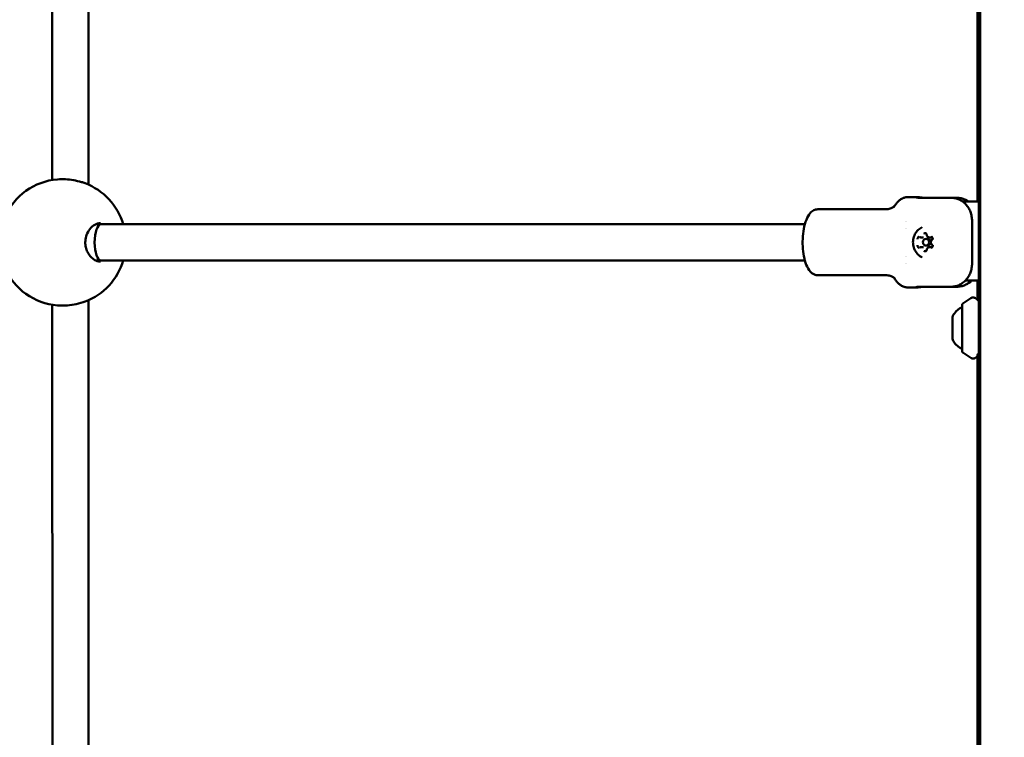
# Model space of a CAD drawing. Units: millimetres. Extents: x -19096 to 14554, y 0 to 12682.
# Drawn here: x 1075 to 1511, y 8455 to 8773 of the extents above; entities that cross this region are included whole.
import ezdxf

# ---------------------------------------------------------------- set-up
doc = ezdxf.new("R2010")
doc.units = ezdxf.units.MM
doc.layers.add('MD_Visible', color=7, linetype='Continuous', lineweight=50)
doc.styles.get("Standard").update_dxf_attribs({"font": 'arial.ttf'})
doc.dimstyles.new('ISO-25', dxfattribs={"dimtxt": 180, "dimasz": 120, "dimexe": 1.25, "dimexo": 0.625, "dimgap": 60, "dimtad": 1, "dimtoh": 1, "dimdec": 0, "dimlfac": 0.1, "dimrnd": 5, "dimtxsty": 'Standard', "dimcen": 0, "dimse1": 1, "dimse2": 1, "dimadec": 0, "dimazin": 0, "dimtfac": 1, "dimtdec": 0, "dimtmove": 1, "dimatfit": 3, "dimfxl": 1, "dimarcsym": 0})

# ---------------------------------------------------------------- blocks, each defined once
blk = doc.blocks.new('CustomObjectsInViewport4_0')
at = {"layer": 'MD_Visible', "extrusion": (0, 1, 0)}
for p, q in [((6985.55, 8122.68), (6985.55, 9402.62)), ((6986.16, 7137.12), (6986.16, 9402.62)), ((6984.95, 8692.2), (6984.95, 8937.2)), ((6591.34, 8699.7), (6591.3, 8928.55)), ((6575.34, 8701.74), (6575.3, 8926.51)), ((6954.09, 8694.19), (6957.83, 8694.19)), ((6973.24, 8693.88), (6959.78, 8693.88)), ((6975.84, 8693.88), (6973.33, 8693.88)), ((6985.55, 8692.2), (6978.36, 8692.2)), ((6914.19, 8688.78), (6944.3, 8688.79)), ((6982.53, 8664.82), (6982.53, 8683.56)), ((6596.94, 8682.14), (6594.57, 8682.14)), ((6908.5, 8682.18), (6596.94, 8682.14)), ((6960.02, 8676.32), (6960.98, 8676.32)), ((6962.92, 8675.69), (6962.14, 8675.69)), ((6963.7, 8676.32), (6964.66, 8676.32)), ((6960.02, 8672.06), (6960.98, 8672.06)), ((6962.92, 8672.69), (6962.14, 8672.69)), ((6963.7, 8672.06), (6964.66, 8672.06)), ((6596.94, 8666.14), (6594.52, 8666.14)), ((6908.5, 8666.18), (6596.94, 8666.14)), ((6914.2, 8659.58), (6944.3, 8659.59)), ((6979.55, 8657.2), (6985.55, 8657.2)), ((6984.95, 8648.66), (6984.95, 8657.2)), ((6954.1, 8654.19), (6957.84, 8654.19)), ((6959.79, 8654.5), (6973.25, 8654.5)), ((6962.39, 8654.5), (6975.85, 8654.5)), ((6591.38, 8419.7), (6591.34, 8648.55)), ((6575.38, 8421.74), (6575.34, 8646.51)), ((6973.82, 8638.64), (6973.82, 8638.64)), ((6973.82, 8637.97), (6973.82, 8637.97)), ((6973.82, 8634.47), (6973.82, 8634.47)), ((6973.82, 8633.8), (6973.82, 8633.8)), ((6984.95, 8412.2), (6984.95, 8624.17))]:
    blk.add_line(p, q, dxfattribs=at)
at = {"layer": 'MD_Visible', "extrusion": (1.22465e-16, 0, -1)}
for start, end in [(23.7699, 85.2139), (110.7668, 163.3623), (196.5654, 249.2079), (274.7804, 336.2147)]:
    blk.add_arc((-6579.94, 8674.13), 28, start, end, dxfattribs=at)
at = {"layer": 'MD_Visible', "extrusion": (1.22465e-16, 3.00927e-36, -1)}
for major_axis, start_param, end_param in [((0, 10.6), 0.515718, 0.515738), ((0, 8), 2.440436, 2.44069)]:
    blk.add_ellipse((6951.33, 8674.19), major_axis=major_axis, ratio=0.371391, start_param=start_param, end_param=end_param, dxfattribs=at)
at = {"layer": 'MD_Visible'}
for centre, major_axis, ratio, start_param, end_param in [((6596.94, 8674.14), (0, 8), 0.358881, -0.000002, 3.141544), ((6962.14, 8674.19), (0, 1.5), 0.928477, -1.570796, 4.712389), ((6973.82, 8639.93), (0, 1.3), 0.000602, 1.874598, 3.701632), ((6973.82, 8639.26), (0, 1.3), 0.000602, 2.921796, 4.74883), ((6973.82, 8636.89), (0, 1.3), 0.000602, 0.827401, 2.654435), ((6973.82, 8635.55), (0, 1.3), 0.000602, 3.968993, 5.796028), ((6973.82, 8633.17), (0, 1.3), 0.000602, -0.219797, 1.607237), ((6973.82, 8632.5), (0, 1.3), 0.000602, -1.266995, 0.56004)]:
    blk.add_ellipse(centre, major_axis=major_axis, ratio=ratio, start_param=start_param, end_param=end_param, dxfattribs=at)
at = {"layer": 'MD_Visible', "extrusion": (1.22465e-16, 0, -1)}
for centre, major_axis, ratio, start_param, end_param in [((6951.33, 8674.19), (0, 8), 0.371391, 0.701014, 0.701195), ((6962.92, 8674.19), (0, 1.5), 0.928477, 0, 3.141593), ((6596.94, 8674.14), (0, -8), 0.358881, 0.000002, 0.000048), ((6973.82, 8636.22), (0, 4.75), 0.000602, -1.570796, 4.712389), ((6973.82, 8639.34), (0, 0.7), 0.000602, 4.675948, 7.55018), ((6973.82, 8638.24), (0, 0.7), 0.000602, -0.56004, 2.314192), ((6973.82, 8637.31), (0, 0.7), 0.000602, 3.62875, 6.502982), ((6973.82, 8635.12), (0, 0.7), 0.000602, 0.487158, 3.36139), ((6973.82, 8633.1), (0, 0.7), 0.000602, 1.534355, 4.408587), ((7002.23, 8657.52), (-39.92, -2.55), 1, 5.305943, 5.413602)]:
    blk.add_ellipse(centre, major_axis=major_axis, ratio=ratio, start_param=start_param, end_param=end_param, dxfattribs=at)
at = {"layer": 'MD_Visible', "extrusion": (1.22465e-16, -1.20371e-35, -1)}
blk.add_ellipse((6951.33, 8674.19), major_axis=(0, 10.6), ratio=0.371391, start_param=2.625624, end_param=2.625643, dxfattribs=at)
at = {"layer": 'MD_Visible', "extrusion": (1.22465e-16, 7.70372e-33, -1)}
blk.add_ellipse((7002.23, 8614.92), major_axis=(-39.92, 2.58), ratio=1, start_param=0.868928, end_param=0.976509, dxfattribs=at)
at = {"layer": 'MD_Visible', "extrusion": (1.22465e-16, -2.8026e-45, -1)}
blk.add_ellipse((6973.82, 8634.2), major_axis=(0, 0.7), ratio=0.000602, start_param=2.581553, end_param=5.455785, dxfattribs=at)
at = {"layer": 'MD_Visible'}
for points, knots in [([(6577.61, 8702.03), (6578.71, 8702.12), (6579.93, 8702.13), (6582.36, 8701.99), (6583.6, 8701.85), (6585.98, 8701.45), (6587.14, 8701.18), (6588.79, 8700.69), (6589.34, 8700.51), (6589.87, 8700.31)], [0, 0, 0, 0, 0.382387, 0.382387, 0.747896, 0.747896, 1.108269, 1.108269, 1.300272, 1.300272, 1.300272, 1.300272]), ([(6947.96, 8689.78), (6948.22, 8690.25), (6948.5, 8690.69), (6949.1, 8691.52), (6949.43, 8691.91), (6950.15, 8692.63), (6950.55, 8692.95), (6951.43, 8693.52), (6951.91, 8693.76), (6952.96, 8694.09), (6953.52, 8694.19), (6954.09, 8694.19)], [2.5530397, 2.5530397, 2.5530397, 2.5530397, 2.6707381, 2.6707381, 2.7884365, 2.7884365, 2.9061349, 2.9061349, 3.0238332, 3.0238332, 3.1415316, 3.1415316, 3.1415316, 3.1415316]), ([(6959.78, 8693.88), (6959.37, 8693.88), (6958.97, 8693.9), (6958.3, 8693.95), (6958.04, 8694), (6957.69, 8694.07), (6957.59, 8694.11), (6957.57, 8694.17), (6957.67, 8694.19), (6957.99, 8694.19), (6958.25, 8694.17), (6958.9, 8694.11), (6959.3, 8694.07), (6960.11, 8694), (6960.57, 8693.95), (6961.46, 8693.9), (6961.88, 8693.88), (6962.26, 8693.88)], [0, 0, 0, 0, 0.132135, 0.132135, 0.264271, 0.264271, 0.396402, 0.396402, 0.528533, 0.528533, 0.660664, 0.660664, 0.792795, 0.792795, 0.92493, 0.92493, 1.044173, 1.044173, 1.044173, 1.044173]), ([(6982.53, 8683.56), (6982.53, 8684.22), (6982.47, 8684.93), (6982.22, 8686.34), (6982.03, 8687.03), (6981.58, 8688.21), (6981.28, 8688.83), (6980.58, 8689.97), (6980.18, 8690.5), (6979.36, 8691.38), (6978.88, 8691.82), (6977.85, 8692.57), (6977.29, 8692.89), (6976.24, 8693.36), (6975.65, 8693.56), (6974.43, 8693.82), (6973.81, 8693.88), (6973.24, 8693.88)], [-8.785213, -8.785213, -8.785213, -8.785213, -8.588375, -8.588375, -8.391538, -8.391538, -8.203286, -8.203286, -8.015034, -8.015034, -7.830028, -7.830028, -7.645023, -7.645023, -7.46146, -7.46146, -7.277898, -7.277898, -7.277898, -7.277898]), ([(6980.96, 8692.2), (6980.44, 8692.57), (6979.89, 8692.89), (6978.84, 8693.36), (6978.25, 8693.56), (6977.03, 8693.82), (6976.41, 8693.88), (6975.84, 8693.88)], [-2.9770486, -2.9770486, -2.9770486, -2.9770486, -2.7930906, -2.7930906, -2.6095283, -2.6095283, -2.4259661, -2.4259661, -2.4259661, -2.4259661]), ([(6914.19, 8688.78), (6913.58, 8688.78), (6912.98, 8688.62), (6911.82, 8688.05), (6911.29, 8687.59), (6910.14, 8686.27), (6909.61, 8685.29), (6908.68, 8682.97), (6908.3, 8681.6), (6907.78, 8678.73), (6907.61, 8677.23), (6907.48, 8674.23), (6907.51, 8672.71), (6907.76, 8669.78), (6907.98, 8668.36), (6908.59, 8665.7), (6909, 8664.47), (6910.04, 8662.26), (6910.69, 8661.29), (6911.92, 8660.29), (6912.3, 8660.05), (6913.18, 8659.69), (6913.69, 8659.58), (6914.2, 8659.58)], [3.141654, 3.141654, 3.141654, 3.141654, 3.323882, 3.323882, 3.54695, 3.54695, 3.888686, 3.888686, 4.253805, 4.253805, 4.597116, 4.597116, 4.933583, 4.933583, 5.271169, 5.271169, 5.61866, 5.61866, 5.98989, 5.98989, 6.131137, 6.131137, 6.283246, 6.283246, 6.283246, 6.283246]), ([(6944.3, 8688.79), (6944.99, 8688.79), (6945.69, 8688.9), (6946.83, 8689.27), (6947.28, 8689.5), (6947.9, 8689.91), (6948.09, 8690.08), (6948.18, 8690.17), (6948.19, 8690.18), (6948.19, 8690.18)], [3.1416537, 3.1416537, 3.1416537, 3.1416537, 3.2593521, 3.2593521, 3.3770504, 3.3770504, 3.4947488, 3.4947488, 3.4993642, 3.4993642, 3.4993642, 3.4993642]), ([(6596.66, 8682.63), (6595.85, 8682.63), (6594.97, 8682.39), (6593.35, 8681.47), (6592.58, 8680.81), (6591.37, 8679.26), (6590.87, 8678.39), (6590.23, 8676.61), (6590.03, 8675.71), (6589.91, 8674.03), (6589.95, 8673.23), (6590.21, 8671.76), (6590.42, 8671.06), (6590.98, 8669.72), (6591.34, 8669.08), (6592.21, 8667.9), (6592.73, 8667.36), (6593.88, 8666.44), (6594.53, 8666.09), (6595.67, 8665.71), (6596.17, 8665.63), (6596.66, 8665.63)], [0, 0, 0, 0, 0.42869, 0.42869, 0.810814, 0.810814, 1.13405, 1.13405, 1.407932, 1.407932, 1.640703, 1.640703, 1.863386, 1.863386, 2.105196, 2.105196, 2.380692, 2.380692, 2.696376, 2.696376, 2.953751, 2.953751, 2.953751, 2.953751]), ([(6960.45, 8667.48), (6959.75, 8667.83), (6959.12, 8668.3), (6958.02, 8669.4), (6957.56, 8670.04), (6956.84, 8671.45), (6956.59, 8672.21), (6956.34, 8673.79), (6956.34, 8674.61), (6956.6, 8676.21), (6956.86, 8676.99), (6957.62, 8678.44), (6958.11, 8679.1), (6959.22, 8680.16), (6959.81, 8680.58), (6960.45, 8680.9)], [0.966115, 0.966115, 0.966115, 0.966115, 1.272566, 1.272566, 1.591881, 1.591881, 1.924921, 1.924921, 2.266958, 2.266958, 2.608954, 2.608954, 2.941549, 2.941549, 3.222981, 3.222981, 3.222981, 3.222981]), ([(6959, 8676.69), (6958.99, 8676.69), (6958.99, 8676.69), (6958.89, 8676.62), (6958.79, 8676.54), (6958.64, 8676.37), (6958.58, 8676.29), (6958.49, 8676.11), (6958.45, 8676.02), (6958.39, 8675.79), (6958.37, 8675.66), (6958.37, 8675.52), (6958.37, 8675.52), (6958.37, 8675.52)], [-0.0006567, -0.0006567, -0.0006567, -0.0006567, 0, 0, 0.0394171, 0.0394171, 0.0702393, 0.0702393, 0.1010616, 0.1010616, 0.1404787, 0.1404787, 0.1411354, 0.1411354, 0.1411354, 0.1411354]), ([(6959.31, 8676.47), (6959.33, 8676.47), (6959.34, 8676.47), (6959.38, 8676.47), (6959.39, 8676.47), (6959.42, 8676.46), (6959.44, 8676.46), (6959.47, 8676.45), (6959.49, 8676.44), (6959.52, 8676.43), (6959.53, 8676.43), (6959.55, 8676.42)], [3.665344, 3.665344, 3.665344, 3.665344, 3.7432972, 3.7432972, 3.8212504, 3.8212504, 3.8992035, 3.8992035, 3.9771567, 3.9771567, 4.0551099, 4.0551099, 4.0551099, 4.0551099]), ([(6959.55, 8676.42), (6959.58, 8676.41), (6959.61, 8676.4), (6959.67, 8676.38), (6959.7, 8676.37), (6959.76, 8676.35), (6959.79, 8676.34), (6959.86, 8676.33), (6959.89, 8676.33), (6959.95, 8676.32), (6959.99, 8676.32), (6960.02, 8676.32)], [5.3696681, 5.3696681, 5.3696681, 5.3696681, 5.4476213, 5.4476213, 5.5255744, 5.5255744, 5.6035276, 5.6035276, 5.6814808, 5.6814808, 5.759434, 5.759434, 5.759434, 5.759434]), ([(6962.39, 8678.02), (6962.39, 8678.02), (6962.39, 8678.02), (6962.28, 8678.09), (6962.17, 8678.14), (6961.96, 8678.2), (6961.87, 8678.21), (6961.67, 8678.21), (6961.58, 8678.2), (6961.36, 8678.14), (6961.25, 8678.09), (6961.14, 8678.02), (6961.14, 8678.02), (6961.14, 8678.02)], [-0.0006567, -0.0006567, -0.0006567, -0.0006567, 0, 0, 0.0394171, 0.0394171, 0.0702393, 0.0702393, 0.1010616, 0.1010616, 0.1404787, 0.1404787, 0.1411354, 0.1411354, 0.1411354, 0.1411354]), ([(6961.86, 8678.05), (6961.92, 8678.05), (6961.97, 8678.04), (6962.09, 8678.01), (6962.14, 8677.98), (6962.24, 8677.91), (6962.29, 8677.87), (6962.37, 8677.77), (6962.41, 8677.71), (6962.46, 8677.58), (6962.47, 8677.52), (6962.48, 8677.45)], [3.665344, 3.665344, 3.665344, 3.665344, 3.952737, 3.952737, 4.240129, 4.240129, 4.527522, 4.527522, 4.814915, 4.814915, 5.102307, 5.102307, 5.102307, 5.102307]), ([(6962.48, 8677.45), (6962.5, 8677.33), (6962.53, 8677.21), (6962.62, 8676.98), (6962.69, 8676.88), (6962.84, 8676.69), (6962.93, 8676.6), (6963.12, 8676.47), (6963.23, 8676.41), (6963.46, 8676.34), (6963.58, 8676.32), (6963.7, 8676.32)], [4.322471, 4.322471, 4.322471, 4.322471, 4.609863, 4.609863, 4.897256, 4.897256, 5.184649, 5.184649, 5.472041, 5.472041, 5.759434, 5.759434, 5.759434, 5.759434]), ([(6964.78, 8675.21), (6964.68, 8675.13), (6964.59, 8675.02), (6964.44, 8674.79), (6964.39, 8674.67), (6964.32, 8674.4), (6964.31, 8674.26), (6964.32, 8673.98), (6964.35, 8673.84), (6964.45, 8673.58), (6964.52, 8673.46), (6964.65, 8673.28), (6964.71, 8673.22), (6964.78, 8673.17)], [3.275273, 3.275273, 3.275273, 3.275273, 3.59391, 3.59391, 3.917458, 3.917458, 4.244157, 4.244157, 4.571656, 4.571656, 4.897525, 4.897525, 5.102307, 5.102307, 5.102307, 5.102307]), ([(6964.4, 8676.47), (6964.47, 8676.47), (6964.54, 8676.46), (6964.67, 8676.41), (6964.74, 8676.37), (6964.84, 8676.28), (6964.89, 8676.22), (6964.97, 8676.1), (6964.99, 8676.03), (6965.03, 8675.89), (6965.04, 8675.81), (6965.03, 8675.67), (6965.02, 8675.59), (6964.97, 8675.46), (6964.94, 8675.39), (6964.86, 8675.29), (6964.82, 8675.25), (6964.78, 8675.21)], [3.665344, 3.665344, 3.665344, 3.665344, 4.008184, 4.008184, 4.3435, 4.3435, 4.664869, 4.664869, 4.975923, 4.975923, 5.281786, 5.281786, 5.586432, 5.586432, 5.89335, 5.89335, 6.149505, 6.149505, 6.149505, 6.149505]), ([(6965.16, 8675.52), (6965.16, 8675.52), (6965.16, 8675.53), (6965.16, 8675.66), (6965.15, 8675.79), (6965.09, 8676.02), (6965.05, 8676.11), (6964.96, 8676.29), (6964.9, 8676.37), (6964.74, 8676.54), (6964.64, 8676.62), (6964.54, 8676.69), (6964.53, 8676.69), (6964.53, 8676.69)], [-0.0006567, -0.0006567, -0.0006567, -0.0006567, 0, 0, 0.0394171, 0.0394171, 0.0702393, 0.0702393, 0.1010616, 0.1010616, 0.1404787, 0.1404787, 0.1411354, 0.1411354, 0.1411354, 0.1411354]), ([(6958.37, 8672.86), (6958.37, 8672.86), (6958.37, 8672.85), (6958.37, 8672.72), (6958.39, 8672.59), (6958.45, 8672.36), (6958.49, 8672.27), (6958.59, 8672.09), (6958.64, 8672.01), (6958.79, 8671.84), (6958.89, 8671.76), (6958.99, 8671.69), (6959, 8671.69), (6959, 8671.69)], [-0.0006567, -0.0006567, -0.0006567, -0.0006567, 0, 0, 0.0394171, 0.0394171, 0.0702393, 0.0702393, 0.1010616, 0.1010616, 0.1404787, 0.1404787, 0.1411354, 0.1411354, 0.1411354, 0.1411354]), ([(6959.55, 8671.96), (6959.53, 8671.95), (6959.52, 8671.94), (6959.49, 8671.93), (6959.47, 8671.93), (6959.44, 8671.92), (6959.42, 8671.92), (6959.39, 8671.91), (6959.38, 8671.91), (6959.35, 8671.91), (6959.33, 8671.91), (6959.31, 8671.91)], [0.1336803, 0.1336803, 0.1336803, 0.1336803, 0.2116945, 0.2116945, 0.2897087, 0.2897087, 0.3677229, 0.3677229, 0.4457372, 0.4457372, 0.5237514, 0.5237514, 0.5237514, 0.5237514]), ([(6960.02, 8672.06), (6959.99, 8672.06), (6959.95, 8672.06), (6959.89, 8672.05), (6959.86, 8672.05), (6959.79, 8672.04), (6959.76, 8672.03), (6959.7, 8672.01), (6959.67, 8672), (6959.61, 8671.98), (6959.58, 8671.97), (6959.55, 8671.96)], [2.6178413, 2.6178413, 2.6178413, 2.6178413, 2.6958555, 2.6958555, 2.7738697, 2.7738697, 2.8518839, 2.8518839, 2.9298981, 2.9298981, 3.0079123, 3.0079123, 3.0079123, 3.0079123]), ([(6961.14, 8670.36), (6961.14, 8670.36), (6961.14, 8670.36), (6961.25, 8670.29), (6961.36, 8670.24), (6961.58, 8670.18), (6961.68, 8670.17), (6961.87, 8670.17), (6961.96, 8670.18), (6962.17, 8670.24), (6962.28, 8670.29), (6962.39, 8670.36), (6962.39, 8670.36), (6962.39, 8670.36)], [-0.0006567, -0.0006567, -0.0006567, -0.0006567, 0, 0, 0.0394171, 0.0394171, 0.0702393, 0.0702393, 0.1010616, 0.1010616, 0.1404787, 0.1404787, 0.1411354, 0.1411354, 0.1411354, 0.1411354]), ([(6962.48, 8670.93), (6962.48, 8670.86), (6962.46, 8670.8), (6962.41, 8670.67), (6962.37, 8670.61), (6962.29, 8670.51), (6962.25, 8670.47), (6962.14, 8670.4), (6962.09, 8670.37), (6961.98, 8670.33), (6961.92, 8670.33), (6961.86, 8670.33)], [5.369668, 5.369668, 5.369668, 5.369668, 5.657122, 5.657122, 5.944576, 5.944576, 6.232029, 6.232029, 6.519483, 6.519483, 6.806937, 6.806937, 6.806937, 6.806937]), ([(6963.7, 8672.06), (6963.58, 8672.06), (6963.46, 8672.04), (6963.23, 8671.97), (6963.12, 8671.91), (6962.93, 8671.78), (6962.84, 8671.69), (6962.69, 8671.5), (6962.62, 8671.4), (6962.53, 8671.17), (6962.5, 8671.05), (6962.48, 8670.93)], [2.617841, 2.617841, 2.617841, 2.617841, 2.905295, 2.905295, 3.192749, 3.192749, 3.480202, 3.480202, 3.767656, 3.767656, 4.05511, 4.05511, 4.05511, 4.05511]), ([(6964.78, 8673.17), (6964.83, 8673.12), (6964.88, 8673.07), (6964.96, 8672.94), (6964.99, 8672.88), (6965.03, 8672.74), (6965.04, 8672.66), (6965.03, 8672.52), (6965.02, 8672.44), (6964.98, 8672.31), (6964.94, 8672.24), (6964.86, 8672.13), (6964.82, 8672.07), (6964.71, 8671.99), (6964.65, 8671.96), (6964.52, 8671.92), (6964.46, 8671.91), (6964.4, 8671.91)], [4.322471, 4.322471, 4.322471, 4.322471, 4.644676, 4.644676, 4.956227, 4.956227, 5.262292, 5.262292, 5.566912, 5.566912, 5.873572, 5.873572, 6.186331, 6.186331, 6.510024, 6.510024, 6.806937, 6.806937, 6.806937, 6.806937]), ([(6964.53, 8671.69), (6964.53, 8671.69), (6964.54, 8671.69), (6964.64, 8671.76), (6964.74, 8671.84), (6964.9, 8672.01), (6964.96, 8672.09), (6965.05, 8672.27), (6965.09, 8672.36), (6965.15, 8672.59), (6965.16, 8672.72), (6965.16, 8672.85), (6965.16, 8672.86), (6965.16, 8672.86)], [-0.0006567, -0.0006567, -0.0006567, -0.0006567, 0, 0, 0.0394171, 0.0394171, 0.0702393, 0.0702393, 0.1010616, 0.1010616, 0.1404787, 0.1404787, 0.1411354, 0.1411354, 0.1411354, 0.1411354]), ([(6973.25, 8654.5), (6973.82, 8654.5), (6974.44, 8654.56), (6975.65, 8654.82), (6976.25, 8655.02), (6977.3, 8655.5), (6977.85, 8655.81), (6978.89, 8656.56), (6979.37, 8657), (6980.18, 8657.88), (6980.59, 8658.41), (6981.29, 8659.56), (6981.58, 8660.17), (6982.03, 8661.36), (6982.23, 8662.05), (6982.48, 8663.45), (6982.53, 8664.17), (6982.53, 8664.82)], [-2.425966, -2.425966, -2.425966, -2.425966, -2.242404, -2.242404, -2.058842, -2.058842, -1.873836, -1.873836, -1.68883, -1.68883, -1.500578, -1.500578, -1.312326, -1.312326, -1.115489, -1.115489, -0.918652, -0.918652, -0.918652, -0.918652]), ([(6948.2, 8658.19), (6948.19, 8658.19), (6948.19, 8658.2), (6948.09, 8658.29), (6947.91, 8658.46), (6947.28, 8658.87), (6946.83, 8659.1), (6945.69, 8659.47), (6945, 8659.59), (6944.3, 8659.59)], [5.9255358, 5.9255358, 5.9255358, 5.9255358, 5.9301512, 5.9301512, 6.0478496, 6.0478496, 6.165548, 6.165548, 6.2832463, 6.2832463, 6.2832463, 6.2832463]), ([(6954.1, 8654.19), (6953.53, 8654.19), (6952.97, 8654.28), (6951.92, 8654.61), (6951.43, 8654.85), (6950.56, 8655.42), (6950.16, 8655.75), (6949.44, 8656.46), (6949.11, 8656.85), (6948.5, 8657.68), (6948.23, 8658.12), (6947.97, 8658.59)], [6.2831243, 6.2831243, 6.2831243, 6.2831243, 6.4008226, 6.4008226, 6.518521, 6.518521, 6.6362194, 6.6362194, 6.7539178, 6.7539178, 6.8716162, 6.8716162, 6.8716162, 6.8716162]), ([(6975.85, 8654.5), (6976.42, 8654.5), (6977.04, 8654.56), (6978.25, 8654.82), (6978.85, 8655.02), (6979.9, 8655.5), (6980.45, 8655.81), (6981.4, 8656.5), (6981.79, 8656.84), (6982.15, 8657.2)], [-7.2778982, -7.2778982, -7.2778982, -7.2778982, -7.094336, -7.094336, -6.9107737, -6.9107737, -6.7257681, -6.7257681, -6.5742512, -6.5742512, -6.5742512, -6.5742512]), ([(6959.79, 8654.5), (6959.38, 8654.5), (6958.97, 8654.48), (6958.31, 8654.42), (6958.04, 8654.38), (6957.7, 8654.3), (6957.59, 8654.26), (6957.58, 8654.2), (6957.67, 8654.19), (6958, 8654.19), (6958.26, 8654.2), (6958.91, 8654.26), (6959.3, 8654.3), (6960.11, 8654.38), (6960.58, 8654.42), (6961.51, 8654.48), (6961.98, 8654.5), (6962.39, 8654.5)], [-2.114131, -2.114131, -2.114131, -2.114131, -1.981996, -1.981996, -1.849861, -1.849861, -1.71773, -1.71773, -1.585598, -1.585598, -1.453467, -1.453467, -1.321336, -1.321336, -1.189201, -1.189201, -1.057066, -1.057066, -1.057066, -1.057066]), ([(6982.01, 8649.43), (6982.2, 8649.54), (6982.41, 8649.62), (6982.83, 8649.71), (6983.05, 8649.72), (6983.46, 8649.67), (6983.65, 8649.62), (6983.94, 8649.5), (6984.05, 8649.44), (6984.24, 8649.32), (6984.32, 8649.27), (6984.49, 8649.13), (6984.57, 8649.06), (6984.83, 8648.81), (6985, 8648.61), (6985.2, 8648.37)], [0, 0, 0, 0, 0.0672164, 0.0672164, 0.1349022, 0.1349022, 0.2001354, 0.2001354, 0.2555589, 0.2555589, 0.3151615, 0.3151615, 0.4094725, 0.4094725, 0.6398257, 0.6398257, 0.6398257, 0.6398257]), ([(6589.88, 8647.95), (6588.69, 8647.5), (6587.35, 8647.11), (6584.69, 8646.56), (6583.34, 8646.36), (6580.84, 8646.15), (6579.65, 8646.12), (6578.24, 8646.18), (6577.93, 8646.2), (6577.62, 8646.22)], [0, 0, 0, 0, 0.433583, 0.433583, 0.829159, 0.829159, 1.193371, 1.193371, 1.298983, 1.298983, 1.298983, 1.298983]), ([(6973.82, 8640.97), (6974.13, 8641.78), (6974.57, 8642.54), (6975.67, 8643.86), (6976.32, 8644.44), (6977.4, 8645.12), (6977.79, 8645.32), (6978.19, 8645.48)], [0, 0, 0, 0, 0.2594295, 0.2594295, 0.5141753, 0.5141753, 0.643074, 0.643074, 0.643074, 0.643074]), ([(6978.18, 8645.48), (6978.18, 8645.64), (6978.18, 8645.79), (6978.18, 8646.27), (6978.18, 8646.49), (6978.18, 8646.57), (6978.18, 8646.58), (6978.18, 8646.59), (6978.18, 8646.59), (6978.18, 8646.61), (6978.18, 8646.61), (6978.19, 8646.62), (6978.19, 8646.63), (6978.19, 8646.65), (6978.19, 8646.66), (6978.19, 8646.68), (6978.19, 8646.69), (6978.2, 8646.71), (6978.2, 8646.73), (6978.22, 8646.78), (6978.23, 8646.81), (6978.27, 8646.89), (6978.3, 8646.94), (6978.36, 8647.01), (6978.39, 8647.04), (6978.43, 8647.06)], [2.80784, 2.80784, 2.80784, 2.80784, 2.914854, 2.914854, 3.2213719, 3.2213719, 3.256128, 3.256128, 3.2734086, 3.2734086, 3.2781212, 3.2781212, 3.2825158, 3.2825158, 3.2860948, 3.2860948, 3.2891591, 3.2891591, 3.2943961, 3.2943961, 3.3045775, 3.3045775, 3.3215182, 3.3215182, 3.3335342, 3.3335342, 3.3335342, 3.3335342]), ([(6978.18, 8625.87), (6978.18, 8625.87), (6978.18, 8625.88), (6978.18, 8625.91), (6978.18, 8625.96), (6978.19, 8626.21), (6978.19, 8626.57), (6978.19, 8627.57), (6978.19, 8628.25), (6978.19, 8629.83), (6978.19, 8630.76), (6978.19, 8632.75), (6978.19, 8633.83), (6978.19, 8636.01), (6978.19, 8637.14), (6978.19, 8639.3), (6978.19, 8640.36), (6978.19, 8642.27), (6978.19, 8643.16), (6978.19, 8644.63), (6978.19, 8645.25), (6978.19, 8646.14), (6978.19, 8646.43), (6978.18, 8646.54), (6978.18, 8646.56), (6978.18, 8646.56), (6978.18, 8646.56), (6978.18, 8646.56)], [0.116765, 0.116765, 0.116765, 0.116765, 0.15233, 0.15233, 0.269177, 0.269177, 0.585036, 0.585036, 0.914557, 0.914557, 1.244587, 1.244587, 1.574678, 1.574678, 1.904785, 1.904785, 2.234894, 2.234894, 2.564998, 2.564998, 2.895081, 2.895081, 3.225081, 3.225081, 3.277449, 3.277449, 3.291067, 3.291067, 3.291067, 3.291067]), ([(6978.19, 8626.95), (6977.59, 8627.2), (6977.03, 8627.53), (6975.83, 8628.42), (6975.22, 8629.04), (6974.36, 8630.27), (6974.05, 8630.86), (6973.82, 8631.47)], [0.0671605, 0.0671605, 0.0671605, 0.0671605, 0.2594332, 0.2594332, 0.5141799, 0.5141799, 0.7102899, 0.7102899, 0.7102899, 0.7102899]), ([(6978.43, 8625.38), (6978.37, 8625.41), (6978.33, 8625.46), (6978.25, 8625.57), (6978.23, 8625.63), (6978.2, 8625.71), (6978.19, 8625.74), (6978.19, 8625.78), (6978.19, 8625.79), (6978.19, 8625.81), (6978.19, 8625.81), (6978.18, 8625.82), (6978.18, 8625.82), (6978.18, 8625.83), (6978.18, 8625.84), (6978.18, 8625.84), (6978.18, 8625.85), (6978.18, 8625.86), (6978.18, 8625.87), (6978.18, 8625.92), (6978.18, 8625.97), (6978.18, 8626.24), (6978.18, 8626.55), (6978.18, 8626.96)], [0, 0, 0, 0, 0.0194581, 0.0194581, 0.0385482, 0.0385482, 0.047332, 0.047332, 0.0510162, 0.0510162, 0.0541002, 0.0541002, 0.0573607, 0.0573607, 0.0632078, 0.0632078, 0.0777471, 0.0777471, 0.1213198, 0.1213198, 0.2522667, 0.2522667, 0.5254685, 0.5254685, 0.5254685, 0.5254685]), ([(6984.95, 8623.77), (6984.81, 8623.6), (6984.66, 8623.45), (6984.41, 8623.24), (6984.34, 8623.18), (6984.17, 8623.06), (6984.06, 8622.99), (6983.78, 8622.86), (6983.6, 8622.8), (6983.24, 8622.73), (6983.07, 8622.72), (6982.69, 8622.75), (6982.48, 8622.8), (6982.2, 8622.91), (6982.11, 8622.96), (6982.02, 8623.01)], [3.8603059, 3.8603059, 3.8603059, 3.8603059, 4.0432059, 4.0432059, 4.1054374, 4.1054374, 4.1648638, 4.1648638, 4.2297992, 4.2297992, 4.2854222, 4.2854222, 4.3500656, 4.3500656, 4.3806025, 4.3806025, 4.3806025, 4.3806025]), ([(6985.34, 8624.95), (6985.2, 8624.7), (6985.09, 8624.5), (6984.95, 8624.25), (6984.92, 8624.18), (6984.92, 8624.17), (6984.92, 8624.17), (6984.92, 8624.17)], [3.8435337, 3.8435337, 3.8435337, 3.8435337, 4.0406077, 4.0406077, 4.1939651, 4.1939651, 4.2017504, 4.2017504, 4.2017504, 4.2017504])]:
    blk.add_open_spline(points, degree=3, knots=knots, dxfattribs=at)
for points in [[(6577.61, 8702.03), (6577.61, 8702.03), (6577.61, 8702.03), (6577.61, 8702.03)], [(6589.87, 8700.31), (6589.87, 8700.31), (6589.87, 8700.31), (6589.87, 8700.31)], [(6981.01, 8692.2), (6980.61, 8692.47), (6980.18, 8692.72), (6979.71, 8692.96)], [(6596.66, 8682.63), (6596.66, 8682.63), (6596.66, 8682.63), (6596.66, 8682.63)], [(6979.72, 8655.42), (6980.76, 8655.95), (6981.62, 8656.57), (6982.33, 8657.2)], [(6577.62, 8646.22), (6577.62, 8646.22), (6577.61, 8646.22), (6577.61, 8646.22)], [(6589.88, 8647.95), (6589.88, 8647.95), (6589.88, 8647.95), (6589.88, 8647.95)], [(6982.02, 8623.01), (6982.02, 8623.01), (6982.02, 8623.01), (6982.02, 8623.01)]]:
    blk.add_open_spline(points, degree=3, dxfattribs=at)
blk = doc.blocks.new('*D26')
at = {"color": 0, "lineweight": -2, "transparency": 16777216}
blk.add_line((-6325.12, 12412), (2816.75, 12412), dxfattribs=at)
at = {"color": 0, "transparency": 16777216}
for points in [[(-6325.12, 12432), (-6325.12, 12392), (-6445.12, 12412)], [(2816.75, 12432), (2816.75, 12392), (2936.75, 12412)]]:
    blk.add_solid(points, dxfattribs=at)
at = {"layer": 'Defpoints', "color": 0, "transparency": 16777216}
for p in [(2936.75, 12412), (-6445.12, 7214.47), (2936.75, 7094.76)]:
    blk.add_point(p, dxfattribs=at)
at = {"color": 0, "transparency": 16777216, "insert": (-1754.18, 12563.9), "char_height": 180, "attachment_point": 5}
blk.add_mtext('940', dxfattribs=at)

msp = doc.modelspace()

# ---------------------------------------------------------------- block references
at = {"layer": 'MD_Visible'}
msp.add_blockref('CustomObjectsInViewport4_0', (-5485.62, 0), dxfattribs=at)

# ---------------------------------------------------------------- dimensions: what is measured, and where the dimension line sits
dim = msp.add_linear_dim(base=(2936.75, 12412), p1=(-6445.12, 7214.47), p2=(2936.75, 7094.76), dimstyle='ISO-25')
dim.commit()
dim.dimension.update_dxf_attribs({"geometry": '*D26', "text_midpoint": (-1754.18, 12563.9)})

doc.saveas('drawing.dxf')
